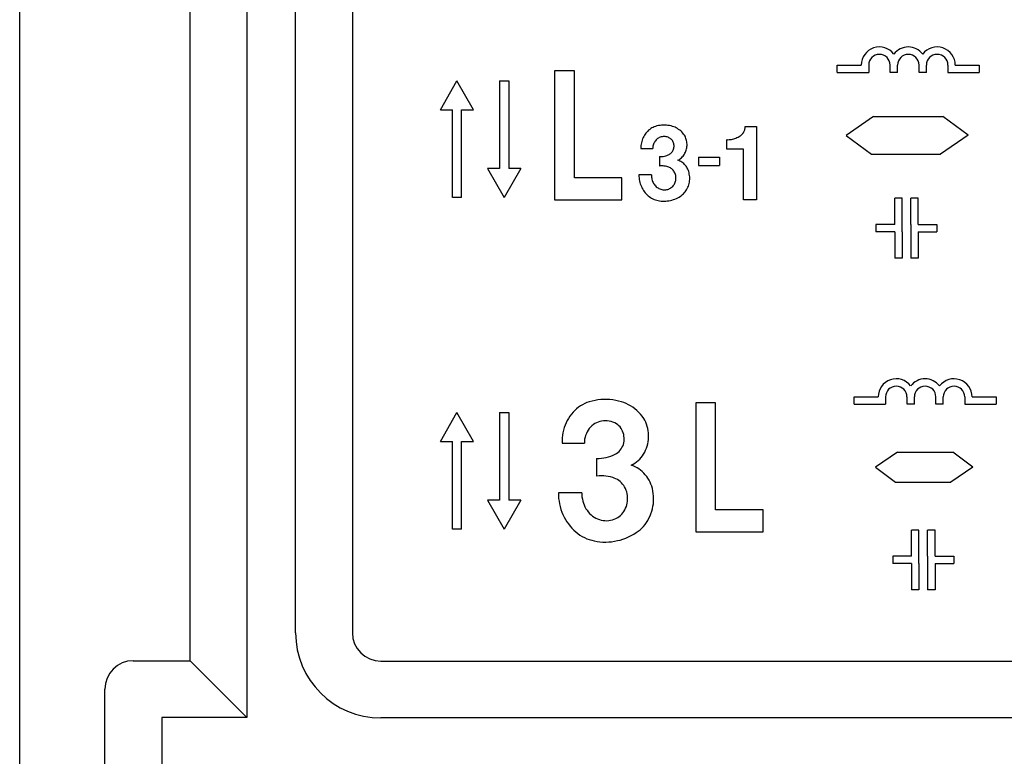
# Model space of a CAD drawing. Units: millimetres. Extents: x -48 to 293, y -155 to 48.
# Drawn here: x -48 to -13, y -22 to 4 of the extents above; entities that cross this region are included whole.
import ezdxf

# ---------------------------------------------------------------- set-up
doc = ezdxf.new("R2010")
doc.units = ezdxf.units.MM

msp = doc.modelspace()

# ---------------------------------------------------------------- linework, layer by layer
at = {"ltscale": 0.1}
for p, q in [((-48, -46), (-48, 46)), ((-42, -18.7), (-42, 46)), ((-40, 44), (-40, -20.7)), ((-38.285, -17.715), (-38.285, 35.285)), ((-36.285, 35.285), (-36.285, -17.715)), ((-40, 29.226), (-40, -15.886)), ((-44, -18.7), (-42, -18.7)), ((-40, -20.7), (-42, -18.7)), ((-35.285, -18.715), (35.285, -18.715)), ((-45, -46), (-45, -19.7)), ((-40, -20.7), (-43, -20.7)), ((-43, -20.7), (-43, -44)), ((35.285, -20.715), (-35.285, -20.715))]:
    msp.add_line(p, q, dxfattribs=at)
for p, q in [((-19.211, 2.271), (-18.365, 2.271)), ((-19.211, 2.011), (-19.211, 2.271)), ((-18.104, 2.271), (-18.104, 2.011)), ((-17.348, 2.011), (-17.348, 2.271)), ((-17.088, 2.011), (-17.088, 2.271)), ((-16.332, 2.011), (-16.332, 2.271)), ((-16.071, 2.011), (-16.071, 2.271)), ((-15.315, 2.271), (-15.315, 2.011)), ((-15.055, 2.271), (-14.208, 2.271)), ((-14.208, 2.271), (-14.208, 2.011)), ((-19.211, 2.011), (-18.104, 2.011)), ((-17.088, 2.011), (-17.348, 2.011)), ((-16.071, 2.011), (-16.332, 2.011)), ((-15.315, 2.011), (-14.208, 2.011)), ((-33.183, 0.696), (-32.601, 1.719)), ((-32.02, 0.696), (-32.601, 1.719)), ((-31.101, 1.719), (-30.781, 1.719)), ((-31.101, 1.719), (-31.101, -1.364)), ((-30.781, 1.719), (-30.781, -1.364)), ((-33.183, 0.696), (-32.761, 0.696)), ((-32.761, -2.387), (-32.761, 0.696)), ((-32.441, 0.696), (-32.02, 0.696)), ((-32.441, -2.387), (-32.441, 0.696)), ((-17.929, 0.458), (-18.895, -0.206)), ((-17.929, 0.458), (-15.491, 0.458)), ((-14.606, -0.197), (-15.491, 0.458)), ((-18.895, -0.206), (-18.01, -0.862)), ((-14.606, -0.197), (-15.572, -0.862)), ((-24.096, -0.971), (-23.359, -0.971)), ((-24.096, -0.971), (-24.096, -1.262)), ((-23.359, -0.971), (-23.359, -1.262)), ((-18.01, -0.862), (-15.572, -0.862)), ((-31.522, -1.364), (-30.941, -2.387)), ((-31.101, -1.364), (-31.522, -1.364)), ((-30.359, -1.364), (-30.941, -2.387)), ((-30.359, -1.364), (-30.781, -1.364)), ((-24.096, -1.262), (-23.359, -1.262)), ((-32.441, -2.387), (-32.761, -2.387)), ((-17.189, -3.339), (-17.189, -2.416)), ((-16.928, -2.416), (-17.189, -2.416)), ((-16.928, -3.6), (-16.928, -2.416)), ((-16.622, -3.339), (-16.622, -2.416)), ((-16.361, -2.416), (-16.622, -2.416)), ((-16.361, -3.339), (-16.361, -2.416)), ((-17.189, -3.339), (-17.849, -3.339)), ((-17.849, -3.339), (-17.849, -3.6)), ((-16.622, -3.339), (-16.622, -4.523)), ((-16.361, -3.339), (-15.701, -3.339)), ((-15.701, -3.339), (-15.701, -3.6)), ((-17.189, -3.6), (-17.849, -3.6)), ((-17.189, -3.6), (-17.189, -4.523)), ((-16.928, -3.6), (-16.928, -4.523)), ((-16.361, -3.6), (-16.361, -4.523)), ((-16.361, -3.6), (-15.701, -3.6)), ((-16.928, -4.523), (-17.189, -4.523)), ((-16.361, -4.523), (-16.622, -4.523)), ((-18.618, -9.412), (-17.772, -9.412)), ((-18.618, -9.672), (-18.618, -9.412)), ((-18.618, -9.672), (-17.512, -9.672)), ((-17.512, -9.412), (-17.512, -9.672)), ((-16.755, -9.672), (-16.755, -9.412)), ((-16.495, -9.672), (-16.755, -9.672)), ((-16.495, -9.672), (-16.495, -9.412)), ((-15.739, -9.672), (-15.739, -9.412)), ((-15.478, -9.672), (-15.739, -9.672)), ((-15.478, -9.672), (-15.478, -9.412)), ((-14.722, -9.412), (-14.722, -9.672)), ((-14.722, -9.672), (-13.616, -9.672)), ((-14.462, -9.412), (-13.616, -9.412)), ((-13.616, -9.412), (-13.616, -9.672)), ((-33.183, -10.987), (-32.601, -9.964)), ((-32.02, -10.987), (-32.601, -9.964)), ((-31.101, -9.964), (-30.781, -9.964)), ((-31.101, -9.964), (-31.101, -13.047)), ((-30.781, -9.964), (-30.781, -13.047)), ((-33.183, -10.987), (-32.761, -10.987)), ((-32.761, -14.07), (-32.761, -10.987)), ((-32.441, -10.987), (-32.02, -10.987)), ((-32.441, -14.07), (-32.441, -10.987)), ((-17.092, -11.357), (-17.865, -11.889)), ((-17.092, -11.357), (-15.142, -11.357)), ((-14.434, -11.882), (-15.142, -11.357)), ((-17.865, -11.889), (-17.157, -12.413)), ((-14.434, -11.882), (-15.207, -12.413)), ((-17.157, -12.413), (-15.207, -12.413)), ((-31.522, -13.047), (-30.941, -14.07)), ((-31.101, -13.047), (-31.522, -13.047)), ((-30.359, -13.047), (-30.941, -14.07)), ((-30.359, -13.047), (-30.781, -13.047)), ((-32.441, -14.07), (-32.761, -14.07)), ((-16.596, -15.022), (-16.596, -14.099)), ((-16.335, -14.099), (-16.596, -14.099)), ((-16.335, -15.282), (-16.335, -14.099)), ((-16.029, -15.022), (-16.029, -14.099)), ((-15.769, -14.099), (-16.029, -14.099)), ((-15.769, -15.022), (-15.769, -14.099)), ((-16.596, -15.022), (-17.257, -15.022)), ((-17.257, -15.022), (-17.257, -15.282)), ((-16.029, -15.022), (-16.029, -16.205)), ((-15.769, -15.022), (-15.108, -15.022)), ((-15.108, -15.022), (-15.108, -15.282)), ((-16.596, -15.282), (-17.257, -15.282)), ((-16.596, -15.282), (-16.596, -16.205)), ((-16.335, -15.282), (-16.335, -16.205)), ((-15.769, -15.282), (-15.769, -16.205)), ((-15.769, -15.282), (-15.108, -15.282)), ((-16.335, -16.205), (-16.596, -16.205)), ((-15.769, -16.205), (-16.029, -16.205))]:
    msp.add_line(p, q)
for points in [[(-29.167, -2.476), (-26.797, -2.476), (-26.797, -1.704), (-28.467, -1.704), (-28.467, 2.064), (-29.167, 2.064), (-29.167, -2.476)], [(-25.754, -1.595), (-26.194, -1.595), (-26.194, -1.647), (-26.19, -1.701), (-26.182, -1.753), (-26.173, -1.805), (-26.161, -1.857), (-26.147, -1.908), (-26.131, -1.958), (-26.109, -2.005), (-26.088, -2.052), (-26.062, -2.097), (-26.034, -2.142), (-26.006, -2.182), (-25.975, -2.222), (-25.94, -2.259), (-25.904, -2.297), (-25.869, -2.33), (-25.829, -2.361), (-25.789, -2.389), (-25.747, -2.415), (-25.704, -2.436), (-25.659, -2.457), (-25.615, -2.474), (-25.568, -2.488), (-25.52, -2.5), (-25.469, -2.509), (-25.414, -2.516), (-25.358, -2.521), (-25.304, -2.521), (-25.249, -2.519), (-25.195, -2.514), (-25.141, -2.507), (-25.087, -2.495), (-25.033, -2.483), (-24.981, -2.467), (-24.929, -2.448), (-24.877, -2.424), (-24.828, -2.401), (-24.778, -2.375), (-24.731, -2.344), (-24.696, -2.318), (-24.66, -2.29), (-24.627, -2.259), (-24.597, -2.226), (-24.566, -2.191), (-24.54, -2.153), (-24.514, -2.116), (-24.493, -2.073), (-24.472, -2.031), (-24.455, -1.988), (-24.439, -1.944), (-24.427, -1.897), (-24.418, -1.849), (-24.411, -1.802), (-24.408, -1.755), (-24.406, -1.706), (-24.408, -1.659), (-24.413, -1.612), (-24.42, -1.564), (-24.43, -1.517), (-24.441, -1.475), (-24.455, -1.435), (-24.472, -1.397), (-24.491, -1.359), (-24.512, -1.324), (-24.536, -1.289), (-24.562, -1.256), (-24.59, -1.225), (-24.618, -1.197), (-24.651, -1.171), (-24.682, -1.147), (-24.717, -1.126), (-24.752, -1.107), (-24.788, -1.091), (-24.825, -1.077), (-24.79, -1.06), (-24.757, -1.039), (-24.726, -1.018), (-24.696, -0.992), (-24.668, -0.964), (-24.642, -0.933), (-24.616, -0.902), (-24.595, -0.869), (-24.573, -0.834), (-24.557, -0.796), (-24.54, -0.759), (-24.526, -0.719), (-24.517, -0.679), (-24.51, -0.638), (-24.503, -0.596), (-24.5, -0.556), (-24.5, -0.514), (-24.503, -0.471), (-24.507, -0.431), (-24.517, -0.389), (-24.526, -0.349), (-24.538, -0.309), (-24.554, -0.271), (-24.571, -0.233), (-24.592, -0.198), (-24.62, -0.158), (-24.653, -0.12), (-24.686, -0.082), (-24.722, -0.049), (-24.757, -0.019), (-24.797, 0.009), (-24.837, 0.038), (-24.88, 0.059), (-24.922, 0.08), (-24.964, 0.097), (-25.012, 0.111), (-25.063, 0.127), (-25.118, 0.139), (-25.174, 0.148), (-25.228, 0.156), (-25.285, 0.158), (-25.341, 0.158), (-25.396, 0.156), (-25.452, 0.148), (-25.506, 0.139), (-25.56, 0.127), (-25.615, 0.111), (-25.657, 0.097), (-25.697, 0.078), (-25.74, 0.059), (-25.777, 0.035), (-25.815, 0.009), (-25.853, -0.019), (-25.886, -0.052), (-25.919, -0.085), (-25.949, -0.12), (-25.978, -0.158), (-26.003, -0.198), (-26.027, -0.24), (-26.048, -0.283), (-26.067, -0.327), (-26.084, -0.372), (-26.098, -0.419), (-26.109, -0.469), (-26.117, -0.516), (-26.124, -0.565), (-26.126, -0.615), (-26.126, -0.664), (-25.707, -0.664)], [(-23.099, -0.689), (-23.099, -0.353), (-23.059, -0.355), (-23.018, -0.353), (-22.977, -0.35), (-22.938, -0.343), (-22.897, -0.336), (-22.858, -0.326), (-22.819, -0.314), (-22.78, -0.3), (-22.743, -0.283), (-22.706, -0.266), (-22.67, -0.246), (-22.634, -0.224), (-22.611, -0.209), (-22.59, -0.192), (-22.57, -0.173), (-22.55, -0.153), (-22.533, -0.131), (-22.516, -0.109), (-22.502, -0.083), (-22.488, -0.058), (-22.477, -0.031), (-22.468, -0.003), (-22.46, 0.024), (-22.454, 0.053), (-22.449, 0.081), (-22.448, 0.112), (-22.052, 0.112), (-22.052, -2.474), (-22.517, -2.474), (-22.517, -0.689), (-23.099, -0.689)], [(-25.381, -0.25), (-25.414, -0.257), (-25.447, -0.269), (-25.478, -0.28), (-25.509, -0.297), (-25.537, -0.316), (-25.565, -0.339), (-25.591, -0.363), (-25.615, -0.391), (-25.634, -0.419), (-25.652, -0.45), (-25.669, -0.483), (-25.683, -0.518), (-25.692, -0.554), (-25.702, -0.589), (-25.707, -0.627), (-25.707, -0.664)], [(-25.103, -0.302), (-25.136, -0.285), (-25.169, -0.269), (-25.202, -0.257), (-25.238, -0.25), (-25.275, -0.245), (-25.311, -0.243), (-25.346, -0.245), (-25.381, -0.25)], [(-25.127, -0.872), (-25.101, -0.855), (-25.077, -0.839), (-25.054, -0.82), (-25.035, -0.796), (-25.016, -0.773), (-25, -0.747), (-24.986, -0.719), (-24.974, -0.688), (-24.967, -0.657), (-24.96, -0.627), (-24.957, -0.594), (-24.957, -0.563), (-24.962, -0.53), (-24.967, -0.499), (-24.976, -0.469), (-24.988, -0.441), (-25, -0.412), (-25.016, -0.386), (-25.035, -0.36), (-25.056, -0.339), (-25.08, -0.32), (-25.103, -0.302)], [(-25.476, -0.949), (-25.431, -0.949), (-25.386, -0.947), (-25.341, -0.942), (-25.297, -0.933), (-25.252, -0.924), (-25.209, -0.909), (-25.167, -0.891), (-25.127, -0.872)], [(-25.476, -0.949), (-25.476, -1.284)], [(-25.174, -1.31), (-25.214, -1.298), (-25.259, -1.289), (-25.301, -1.282), (-25.344, -1.279), (-25.388, -1.277), (-25.431, -1.279), (-25.476, -1.284)], [(-25.08, -2.059), (-25.054, -2.043), (-25.028, -2.021), (-25.004, -1.998), (-24.983, -1.972), (-24.964, -1.946), (-24.946, -1.918), (-24.931, -1.887), (-24.917, -1.854), (-24.908, -1.821), (-24.901, -1.788), (-24.896, -1.753), (-24.894, -1.72), (-24.894, -1.685), (-24.896, -1.649), (-24.901, -1.616), (-24.91, -1.581), (-24.92, -1.55), (-24.934, -1.517), (-24.95, -1.487), (-24.967, -1.458), (-24.988, -1.432), (-25.009, -1.407), (-25.033, -1.385), (-25.059, -1.364), (-25.085, -1.348), (-25.113, -1.331), (-25.143, -1.319), (-25.174, -1.31)], [(-25.754, -1.595), (-25.754, -1.635), (-25.751, -1.673), (-25.744, -1.713), (-25.737, -1.751), (-25.725, -1.788), (-25.711, -1.824), (-25.695, -1.859), (-25.676, -1.894), (-25.655, -1.925), (-25.634, -1.955), (-25.608, -1.984), (-25.582, -2.01), (-25.551, -2.033), (-25.523, -2.052), (-25.49, -2.071), (-25.457, -2.087), (-25.424, -2.099), (-25.391, -2.109), (-25.356, -2.116), (-25.32, -2.118), (-25.285, -2.12), (-25.249, -2.118), (-25.214, -2.111), (-25.179, -2.104), (-25.146, -2.092), (-25.113, -2.078), (-25.08, -2.059)], [(-28.205, -12.786), (-29.031, -12.786), (-29.031, -12.883), (-29.022, -12.984), (-29.009, -13.082), (-28.991, -13.179), (-28.969, -13.276), (-28.943, -13.373), (-28.912, -13.466), (-28.872, -13.554), (-28.832, -13.643), (-28.784, -13.727), (-28.731, -13.811), (-28.678, -13.886), (-28.62, -13.961), (-28.554, -14.031), (-28.488, -14.102), (-28.421, -14.164), (-28.346, -14.221), (-28.271, -14.274), (-28.192, -14.323), (-28.112, -14.363), (-28.028, -14.403), (-27.944, -14.433), (-27.856, -14.46), (-27.767, -14.482), (-27.67, -14.5), (-27.569, -14.513), (-27.463, -14.522), (-27.361, -14.522), (-27.259, -14.517), (-27.158, -14.509), (-27.056, -14.495), (-26.955, -14.473), (-26.853, -14.451), (-26.756, -14.42), (-26.659, -14.385), (-26.561, -14.341), (-26.469, -14.296), (-26.376, -14.248), (-26.288, -14.19), (-26.221, -14.142), (-26.155, -14.089), (-26.093, -14.031), (-26.036, -13.97), (-25.978, -13.903), (-25.93, -13.833), (-25.881, -13.762), (-25.841, -13.682), (-25.802, -13.603), (-25.771, -13.523), (-25.74, -13.439), (-25.718, -13.351), (-25.7, -13.263), (-25.687, -13.174), (-25.682, -13.086), (-25.678, -12.993), (-25.682, -12.905), (-25.691, -12.817), (-25.704, -12.728), (-25.722, -12.64), (-25.744, -12.56), (-25.771, -12.485), (-25.802, -12.415), (-25.837, -12.344), (-25.877, -12.278), (-25.921, -12.211), (-25.97, -12.15), (-26.023, -12.092), (-26.076, -12.039), (-26.137, -11.99), (-26.195, -11.946), (-26.261, -11.907), (-26.327, -11.871), (-26.394, -11.84), (-26.464, -11.814), (-26.398, -11.783), (-26.336, -11.743), (-26.279, -11.703), (-26.221, -11.655), (-26.168, -11.602), (-26.12, -11.544), (-26.071, -11.487), (-26.031, -11.425), (-25.992, -11.359), (-25.961, -11.288), (-25.93, -11.217), (-25.903, -11.142), (-25.886, -11.067), (-25.872, -10.992), (-25.859, -10.913), (-25.855, -10.838), (-25.855, -10.758), (-25.859, -10.678), (-25.868, -10.603), (-25.886, -10.524), (-25.903, -10.449), (-25.925, -10.374), (-25.956, -10.303), (-25.987, -10.232), (-26.027, -10.166), (-26.08, -10.091), (-26.142, -10.02), (-26.204, -9.95), (-26.27, -9.888), (-26.336, -9.83), (-26.411, -9.777), (-26.486, -9.724), (-26.566, -9.685), (-26.645, -9.645), (-26.725, -9.614), (-26.813, -9.587), (-26.91, -9.556), (-27.012, -9.534), (-27.118, -9.517), (-27.22, -9.503), (-27.326, -9.499), (-27.432, -9.499), (-27.533, -9.503), (-27.639, -9.517), (-27.741, -9.534), (-27.843, -9.556), (-27.944, -9.587), (-28.024, -9.614), (-28.099, -9.649), (-28.178, -9.685), (-28.249, -9.729), (-28.32, -9.777), (-28.39, -9.83), (-28.452, -9.892), (-28.514, -9.954), (-28.571, -10.02), (-28.625, -10.091), (-28.673, -10.166), (-28.717, -10.246), (-28.757, -10.325), (-28.792, -10.409), (-28.823, -10.493), (-28.85, -10.581), (-28.872, -10.674), (-28.885, -10.762), (-28.898, -10.855), (-28.903, -10.948), (-28.903, -11.041), (-28.116, -11.041)], [(-24.195, -14.159), (-21.825, -14.159), (-21.825, -13.387), (-23.494, -13.387), (-23.494, -9.619), (-24.195, -9.619), (-24.195, -14.159)], [(-27.507, -10.263), (-27.569, -10.276), (-27.631, -10.299), (-27.688, -10.321), (-27.745, -10.352), (-27.798, -10.387), (-27.851, -10.431), (-27.9, -10.475), (-27.944, -10.528), (-27.98, -10.581), (-28.015, -10.639), (-28.046, -10.701), (-28.072, -10.767), (-28.09, -10.833), (-28.108, -10.899), (-28.116, -10.97), (-28.116, -11.041)], [(-26.986, -10.36), (-27.047, -10.329), (-27.109, -10.299), (-27.171, -10.276), (-27.237, -10.263), (-27.308, -10.254), (-27.374, -10.25), (-27.441, -10.254), (-27.507, -10.263)], [(-27.03, -11.429), (-26.981, -11.399), (-26.937, -11.368), (-26.893, -11.332), (-26.857, -11.288), (-26.822, -11.244), (-26.791, -11.195), (-26.765, -11.142), (-26.743, -11.085), (-26.729, -11.027), (-26.716, -10.97), (-26.712, -10.908), (-26.712, -10.851), (-26.721, -10.789), (-26.729, -10.731), (-26.747, -10.674), (-26.769, -10.621), (-26.791, -10.568), (-26.822, -10.519), (-26.857, -10.471), (-26.897, -10.431), (-26.941, -10.396), (-26.986, -10.36)], [(-27.684, -11.575), (-27.6, -11.575), (-27.516, -11.571), (-27.432, -11.562), (-27.348, -11.544), (-27.264, -11.527), (-27.184, -11.5), (-27.105, -11.465), (-27.03, -11.429)], [(-27.684, -11.575), (-27.684, -12.203)], [(-27.118, -12.251), (-27.193, -12.229), (-27.277, -12.211), (-27.357, -12.198), (-27.436, -12.194), (-27.52, -12.189), (-27.6, -12.194), (-27.684, -12.203)], [(-26.941, -13.656), (-26.893, -13.625), (-26.844, -13.585), (-26.8, -13.541), (-26.76, -13.492), (-26.725, -13.444), (-26.69, -13.391), (-26.663, -13.333), (-26.637, -13.272), (-26.619, -13.21), (-26.606, -13.148), (-26.597, -13.082), (-26.592, -13.02), (-26.592, -12.954), (-26.597, -12.887), (-26.606, -12.825), (-26.623, -12.759), (-26.641, -12.702), (-26.668, -12.64), (-26.698, -12.582), (-26.729, -12.529), (-26.769, -12.481), (-26.809, -12.432), (-26.853, -12.392), (-26.902, -12.353), (-26.95, -12.322), (-27.003, -12.291), (-27.061, -12.269), (-27.118, -12.251)], [(-28.205, -12.786), (-28.205, -12.861), (-28.2, -12.931), (-28.187, -13.007), (-28.174, -13.077), (-28.152, -13.148), (-28.125, -13.214), (-28.094, -13.28), (-28.059, -13.347), (-28.019, -13.404), (-27.98, -13.462), (-27.931, -13.515), (-27.882, -13.563), (-27.825, -13.607), (-27.772, -13.643), (-27.71, -13.678), (-27.648, -13.709), (-27.586, -13.731), (-27.525, -13.749), (-27.458, -13.762), (-27.392, -13.766), (-27.326, -13.771), (-27.259, -13.766), (-27.193, -13.753), (-27.127, -13.74), (-27.065, -13.718), (-27.003, -13.691), (-26.941, -13.656)]]:
    msp.add_lwpolyline(points)
for centre, radius, start, end in [((-17.726, 2.271), 0.638, 37.241, 180), ((-16.71, 2.271), 0.638, 37.241, 142.759), ((-15.693, 2.271), 0.638, 0, 142.759), ((-17.726, 2.271), 0.378, 0, 180), ((-16.71, 2.271), 0.378, 0, 180), ((-15.693, 2.271), 0.378, 0, 180), ((-17.134, -9.412), 0.638, 37.241, 180), ((-16.117, -9.412), 0.638, 37.241, 142.759), ((-15.1, -9.412), 0.638, 0, 142.759), ((-17.134, -9.412), 0.378, 0, 180), ((-16.117, -9.412), 0.378, 0, 180), ((-15.1, -9.412), 0.378, 0, 180)]:
    msp.add_arc(centre, radius, start, end)
for centre, radius, start, end in [((-35.285, -17.715), 3, 180, 270), ((-35.285, -17.715), 1, 180, 270), ((-44, -19.7), 1, 90, 180)]:
    msp.add_arc(centre, radius, start, end, dxfattribs=at)

doc.saveas('drawing.dxf')
